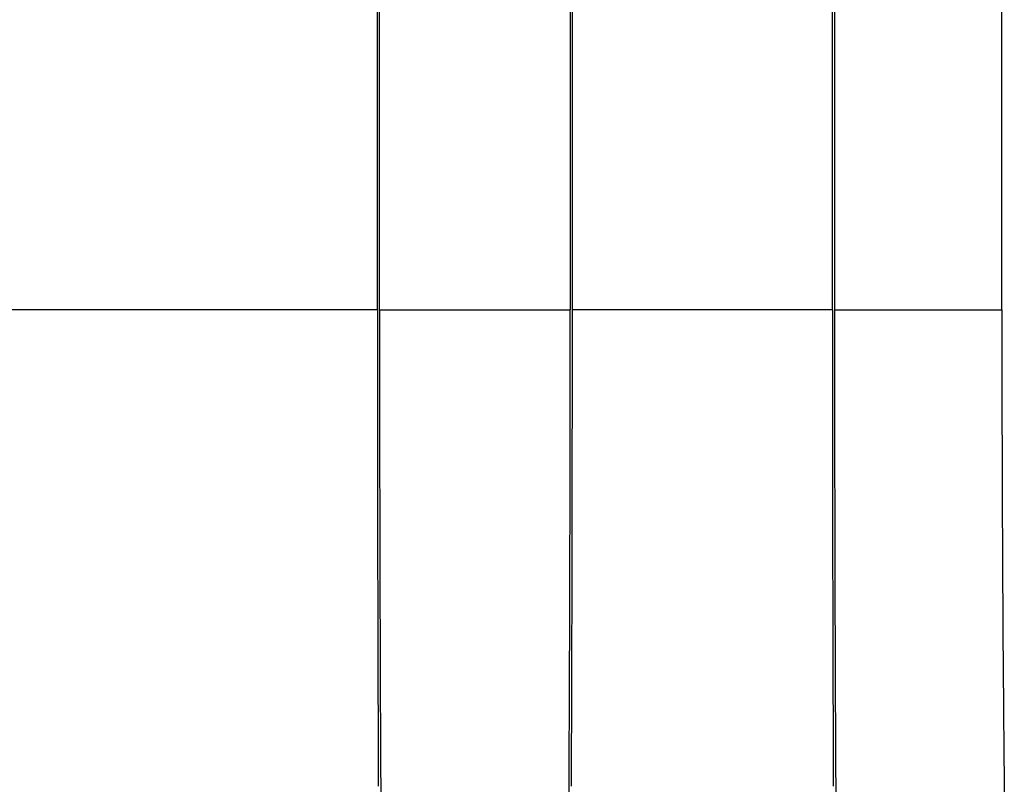
# Model space of a CAD drawing. Units: millimetres. Extents: x 0 to 841, y 0 to 594.
# Drawn here: x 638 to 644, y 466 to 471 of the extents above; entities that cross this region are included whole.
import ezdxf

# ---------------------------------------------------------------- set-up
doc = ezdxf.new("R2010")
doc.units = ezdxf.units.MM
doc.layers.add('SLD-0', color=179, linetype='Continuous')

msp = doc.modelspace()

# ---------------------------------------------------------------- linework, layer by layer
at = {"layer": 'SLD-0'}
for p, q in [((640.5385, 468.9619), (640.5385, 525.5676)), ((640.5516, 468.9619), (640.5516, 525.5676)), ((641.7254, 525.5676), (641.7254, 468.9619)), ((641.7385, 468.9619), (641.7385, 525.5676)), ((643.3385, 468.9619), (643.3385, 525.5676)), ((643.3516, 525.5676), (643.3516, 468.9619)), ((644.3814, 468.9619), (644.3814, 525.5676)), ((640.5385, 468.9619), (635.2788, 468.9619)), ((640.5385, 468.9619), (640.5385, 468.9147)), ((640.5516, 468.9619), (640.5516, 468.9202)), ((640.5516, 468.9619), (641.7254, 468.9619)), ((641.7254, 468.9202), (641.7254, 468.9619)), ((641.7385, 468.9147), (641.7385, 468.9619)), ((643.3385, 468.9619), (641.7385, 468.9619)), ((643.3385, 468.9619), (643.3385, 468.9147)), ((643.3516, 468.9619), (643.3516, 468.9202)), ((643.3516, 468.9619), (644.3814, 468.9619)), ((644.3814, 468.9619), (644.3814, 468.9202)), ((640.5385, 468.9147), (640.5385, 468.8674)), ((640.5516, 468.9202), (640.5516, 468.8784)), ((640.5516, 468.8784), (640.5516, 468.8367)), ((641.7254, 468.8784), (641.7254, 468.9202)), ((641.7254, 468.8367), (641.7254, 468.8784)), ((641.7385, 468.8674), (641.7385, 468.9147)), ((643.3385, 468.9147), (643.3385, 468.8674)), ((643.3516, 468.9202), (643.3516, 468.8784)), ((643.3516, 468.8784), (643.3516, 468.8367)), ((644.3814, 468.9202), (644.3814, 468.8784)), ((644.3814, 468.8784), (644.3814, 468.8367)), ((640.5385, 468.8674), (640.5385, 468.8202)), ((640.5385, 468.8202), (640.5385, 468.773)), ((640.5516, 468.8367), (640.5516, 468.7949)), ((641.7254, 468.7949), (641.7254, 468.8367)), ((641.7385, 468.8202), (641.7385, 468.8674)), ((641.7385, 468.773), (641.7385, 468.8202)), ((643.3385, 468.8674), (643.3385, 468.8202)), ((643.3385, 468.8202), (643.3385, 468.773)), ((643.3516, 468.8367), (643.3516, 468.7949)), ((644.3814, 468.8367), (644.3814, 468.7949)), ((640.5385, 468.773), (640.5385, 468.7258)), ((640.5516, 468.7949), (640.5516, 468.7532)), ((640.5516, 468.7532), (640.5516, 468.7115)), ((641.7254, 468.7532), (641.7254, 468.7949)), ((641.7254, 468.7115), (641.7254, 468.7532)), ((641.7385, 468.7258), (641.7385, 468.773)), ((643.3385, 468.773), (643.3385, 468.7258)), ((643.3516, 468.7949), (643.3516, 468.7532)), ((643.3516, 468.7532), (643.3516, 468.7115)), ((644.3814, 468.7949), (644.3815, 468.7532)), ((644.3815, 468.7532), (644.3815, 468.7115)), ((640.5385, 468.7258), (640.5385, 468.6786)), ((640.5516, 468.7115), (640.5517, 468.6698)), ((641.7253, 468.6698), (641.7254, 468.7115)), ((641.7384, 468.6786), (641.7385, 468.7258)), ((643.3385, 468.7258), (643.3385, 468.6786)), ((643.3516, 468.7115), (643.3517, 468.6698)), ((644.3815, 468.7115), (644.3815, 468.6698)), ((640.5385, 468.6786), (640.5386, 468.6314)), ((640.5386, 468.6314), (640.5386, 468.5842)), ((640.5517, 468.6698), (640.5517, 468.6281)), ((640.5517, 468.6281), (640.5517, 468.5864)), ((641.7253, 468.6281), (641.7253, 468.6698)), ((641.7253, 468.5864), (641.7253, 468.6281)), ((641.7384, 468.6314), (641.7384, 468.6786)), ((641.7384, 468.5842), (641.7384, 468.6314)), ((643.3385, 468.6786), (643.3386, 468.6314)), ((643.3386, 468.6314), (643.3386, 468.5842)), ((643.3517, 468.6698), (643.3517, 468.6281)), ((643.3517, 468.6281), (643.3517, 468.5864)), ((644.3815, 468.6698), (644.3816, 468.6281)), ((644.3816, 468.6281), (644.3816, 468.5864)), ((640.5386, 468.5842), (640.5386, 468.537)), ((640.5517, 468.5864), (640.5517, 468.5448)), ((641.7253, 468.5448), (641.7253, 468.5864)), ((641.7384, 468.537), (641.7384, 468.5842)), ((643.3386, 468.5842), (643.3386, 468.537)), ((643.3517, 468.5864), (643.3517, 468.5448)), ((644.3816, 468.5864), (644.3817, 468.5448)), ((640.5386, 468.537), (640.5386, 468.4899)), ((640.5517, 468.5448), (640.5518, 468.5031)), ((641.7252, 468.5031), (641.7253, 468.5448)), ((641.7384, 468.4899), (641.7384, 468.537)), ((643.3386, 468.537), (643.3386, 468.4899)), ((643.3517, 468.5448), (643.3518, 468.5031)), ((644.3817, 468.5448), (644.3817, 468.5031)), ((640.5386, 468.4899), (640.5387, 468.4428)), ((640.5518, 468.5031), (640.5518, 468.4615)), ((640.5518, 468.4615), (640.5518, 468.42)), ((641.7252, 468.4615), (641.7252, 468.5031)), ((641.7252, 468.42), (641.7252, 468.4615)), ((641.7383, 468.4428), (641.7384, 468.4899)), ((643.3386, 468.4899), (643.3387, 468.4428)), ((643.3518, 468.5031), (643.3518, 468.4615)), ((643.3518, 468.4615), (643.3518, 468.42)), ((644.3817, 468.5031), (644.3818, 468.4615)), ((644.3818, 468.4615), (644.3819, 468.42)), ((640.5387, 468.4428), (640.5387, 468.3957)), ((640.5387, 468.3957), (640.5387, 468.3486)), ((640.5518, 468.42), (640.5519, 468.3784)), ((641.7251, 468.3784), (641.7252, 468.42)), ((641.7383, 468.3957), (641.7383, 468.4428)), ((641.7383, 468.3486), (641.7383, 468.3957)), ((643.3387, 468.4428), (643.3387, 468.3957)), ((643.3387, 468.3957), (643.3387, 468.3486)), ((643.3518, 468.42), (643.3519, 468.3784)), ((644.3819, 468.42), (644.3819, 468.3784)), ((640.5387, 468.3486), (640.5388, 468.3015)), ((640.5519, 468.3784), (640.5519, 468.3369)), ((640.5519, 468.3369), (640.5519, 468.2955)), ((641.7251, 468.3369), (641.7251, 468.3784)), ((641.7251, 468.2955), (641.7251, 468.3369)), ((641.7382, 468.3015), (641.7383, 468.3486)), ((643.3387, 468.3486), (643.3388, 468.3015)), ((643.3519, 468.3784), (643.3519, 468.3369)), ((643.3519, 468.3369), (643.3519, 468.2955)), ((644.3819, 468.3784), (644.382, 468.3369)), ((644.382, 468.3369), (644.3821, 468.2955)), ((640.5388, 468.3015), (640.5388, 468.2545)), ((640.5519, 468.2955), (640.552, 468.254)), ((641.725, 468.254), (641.7251, 468.2955)), ((641.7382, 468.2545), (641.7382, 468.3015)), ((643.3388, 468.3015), (643.3388, 468.2545)), ((643.3519, 468.2955), (643.352, 468.254)), ((644.3821, 468.2955), (644.3822, 468.254)), ((640.5388, 468.2545), (640.5389, 468.2075)), ((640.5389, 468.2075), (640.5389, 468.1606)), ((640.552, 468.254), (640.552, 468.2126)), ((640.552, 468.2126), (640.5521, 468.1713)), ((641.7249, 468.1713), (641.725, 468.2126)), ((641.725, 468.2126), (641.725, 468.254)), ((641.7381, 468.2075), (641.7382, 468.2545)), ((641.7381, 468.1606), (641.7381, 468.2075)), ((643.3388, 468.2545), (643.3389, 468.2075)), ((643.3389, 468.2075), (643.3389, 468.1606)), ((643.352, 468.254), (643.352, 468.2126)), ((643.352, 468.2126), (643.3521, 468.1713)), ((644.3822, 468.254), (644.3823, 468.2126)), ((644.3823, 468.2126), (644.3824, 468.1713)), ((640.5389, 468.1606), (640.5389, 468.1137)), ((640.5521, 468.1713), (640.5521, 468.13)), ((641.7249, 468.13), (641.7249, 468.1713)), ((641.738, 468.1137), (641.7381, 468.1606)), ((643.3389, 468.1606), (643.3389, 468.1137)), ((643.3521, 468.1713), (643.3521, 468.13)), ((644.3824, 468.1713), (644.3825, 468.13)), ((640.5389, 468.1137), (640.539, 468.0668)), ((640.5521, 468.13), (640.5522, 468.0887)), ((640.5522, 468.0887), (640.5523, 468.0475)), ((641.7247, 468.0475), (641.7248, 468.0887)), ((641.7248, 468.0887), (641.7249, 468.13)), ((641.738, 468.0668), (641.738, 468.1137)), ((643.3389, 468.1137), (643.339, 468.0668)), ((643.3521, 468.13), (643.3522, 468.0887)), ((643.3522, 468.0887), (643.3523, 468.0475)), ((644.3825, 468.13), (644.3826, 468.0887)), ((644.3826, 468.0887), (644.3827, 468.0475)), ((640.539, 468.0668), (640.5391, 468.02)), ((640.5523, 468.0475), (640.5523, 468.0064)), ((641.7247, 468.0064), (641.7247, 468.0475)), ((641.7379, 468.02), (641.738, 468.0668)), ((643.339, 468.0668), (643.3391, 468.02)), ((643.3523, 468.0475), (643.3523, 468.0064)), ((644.3827, 468.0475), (644.3829, 468.0064)), ((640.5391, 468.02), (640.5391, 467.9732)), ((640.5391, 467.9732), (640.5392, 467.9264)), ((640.5523, 468.0064), (640.5524, 467.9653)), ((640.5524, 467.9653), (640.5524, 467.9243)), ((641.7245, 467.9243), (641.7246, 467.9653)), ((641.7246, 467.9653), (641.7247, 468.0064)), ((641.7378, 467.9264), (641.7379, 467.9732)), ((641.7379, 467.9732), (641.7379, 468.02)), ((643.3391, 468.02), (643.3391, 467.9732)), ((643.3391, 467.9732), (643.3392, 467.9264)), ((643.3523, 468.0064), (643.3524, 467.9653)), ((643.3524, 467.9653), (643.3524, 467.9243)), ((644.3829, 468.0064), (644.383, 467.9653)), ((644.383, 467.9653), (644.3831, 467.9243)), ((640.5392, 467.9264), (640.5392, 467.8798)), ((640.5524, 467.9243), (640.5525, 467.8833)), ((641.7245, 467.8833), (641.7245, 467.9243)), ((641.7378, 467.8798), (641.7378, 467.9264)), ((643.3392, 467.9264), (643.3392, 467.8798)), ((643.3524, 467.9243), (643.3525, 467.8833)), ((644.3831, 467.9243), (644.3833, 467.8833)), ((640.5392, 467.8798), (640.5393, 467.8331)), ((640.5525, 467.8833), (640.5526, 467.8424)), ((640.5526, 467.8424), (640.5527, 467.8015)), ((641.7243, 467.8015), (641.7244, 467.8424)), ((641.7244, 467.8424), (641.7245, 467.8833)), ((641.7377, 467.8331), (641.7378, 467.8798)), ((643.3392, 467.8798), (643.3393, 467.8331)), ((643.3525, 467.8833), (643.3526, 467.8424)), ((643.3526, 467.8424), (643.3527, 467.8015)), ((644.3833, 467.8833), (644.3834, 467.8424)), ((644.3834, 467.8424), (644.3836, 467.8015)), ((640.5393, 467.8331), (640.5394, 467.7865)), ((640.5394, 467.7865), (640.5394, 467.74)), ((640.5527, 467.8015), (640.5527, 467.7607)), ((641.7242, 467.7607), (641.7243, 467.8015)), ((641.7376, 467.7865), (641.7377, 467.8331)), ((641.7376, 467.74), (641.7376, 467.7865)), ((643.3393, 467.8331), (643.3394, 467.7865)), ((643.3394, 467.7865), (643.3394, 467.74)), ((643.3527, 467.8015), (643.3527, 467.7607)), ((644.3836, 467.8015), (644.3837, 467.7607)), ((640.5394, 467.74), (640.5395, 467.6935)), ((640.5527, 467.7607), (640.5528, 467.72)), ((640.5528, 467.72), (640.5529, 467.6794)), ((641.7241, 467.6794), (641.7242, 467.72)), ((641.7242, 467.72), (641.7242, 467.7607)), ((641.7375, 467.6935), (641.7376, 467.74)), ((643.3394, 467.74), (643.3395, 467.6935)), ((643.3527, 467.7607), (643.3528, 467.72)), ((643.3528, 467.72), (643.3529, 467.6794)), ((644.3837, 467.7607), (644.3839, 467.72)), ((644.3839, 467.72), (644.384, 467.6794)), ((640.5395, 467.6935), (640.5396, 467.6471)), ((640.5529, 467.6794), (640.553, 467.6388)), ((641.724, 467.6388), (641.7241, 467.6794)), ((641.7374, 467.6471), (641.7375, 467.6935)), ((643.3395, 467.6935), (643.3396, 467.6471)), ((643.3529, 467.6794), (643.353, 467.6388)), ((644.384, 467.6794), (644.3842, 467.6388)), ((640.5396, 467.6471), (640.5397, 467.6007)), ((640.5397, 467.6007), (640.5397, 467.5544)), ((640.553, 467.6388), (640.5531, 467.5983)), ((640.5531, 467.5983), (640.5532, 467.5579)), ((641.7238, 467.5579), (641.7239, 467.5983)), ((641.7239, 467.5983), (641.724, 467.6388)), ((641.7372, 467.5544), (641.7373, 467.6007)), ((641.7373, 467.6007), (641.7374, 467.6471)), ((643.3396, 467.6471), (643.3397, 467.6007)), ((643.3397, 467.6007), (643.3397, 467.5544)), ((643.353, 467.6388), (643.3531, 467.5983)), ((643.3531, 467.5983), (643.3532, 467.5579)), ((644.3842, 467.6388), (644.3844, 467.5983)), ((644.3844, 467.5983), (644.3846, 467.5579)), ((640.5397, 467.5544), (640.5398, 467.5081)), ((640.5532, 467.5579), (640.5533, 467.5176)), ((641.7237, 467.5176), (641.7238, 467.5579)), ((641.7372, 467.5081), (641.7372, 467.5544)), ((643.3397, 467.5544), (643.3398, 467.5081)), ((643.3532, 467.5579), (643.3533, 467.5176)), ((644.3846, 467.5579), (644.3848, 467.5176)), ((640.5398, 467.5081), (640.5399, 467.462)), ((640.5533, 467.5176), (640.5534, 467.4773)), ((640.5534, 467.4773), (640.5535, 467.4372)), ((641.7235, 467.4372), (641.7236, 467.4773)), ((641.7236, 467.4773), (641.7237, 467.5176)), ((641.7371, 467.462), (641.7372, 467.5081)), ((643.3398, 467.5081), (643.3399, 467.462)), ((643.3533, 467.5176), (643.3534, 467.4773)), ((643.3534, 467.4773), (643.3535, 467.4372)), ((644.3848, 467.5176), (644.385, 467.4773)), ((644.385, 467.4773), (644.3852, 467.4372)), ((640.5399, 467.462), (640.54, 467.4158)), ((640.54, 467.4158), (640.5401, 467.3698)), ((640.5535, 467.4372), (640.5536, 467.3971)), ((641.7234, 467.3971), (641.7235, 467.4372)), ((641.7369, 467.3698), (641.737, 467.4158)), ((641.737, 467.4158), (641.7371, 467.462)), ((643.3399, 467.462), (643.34, 467.4158)), ((643.34, 467.4158), (643.3401, 467.3698)), ((643.3535, 467.4372), (643.3536, 467.3971)), ((644.3852, 467.4372), (644.3854, 467.3971)), ((640.5401, 467.3698), (640.5402, 467.3238)), ((640.5536, 467.3971), (640.5537, 467.3571)), ((640.5537, 467.3571), (640.5538, 467.3172)), ((641.7232, 467.3172), (641.7233, 467.3571)), ((641.7233, 467.3571), (641.7234, 467.3971)), ((641.7368, 467.3238), (641.7369, 467.3698)), ((643.3401, 467.3698), (643.3402, 467.3238)), ((643.3536, 467.3971), (643.3537, 467.3571)), ((643.3537, 467.3571), (643.3538, 467.3172)), ((644.3854, 467.3971), (644.3856, 467.3571)), ((644.3856, 467.3571), (644.3858, 467.3172)), ((640.5402, 467.3238), (640.5403, 467.278)), ((640.5538, 467.3172), (640.5539, 467.2774)), ((641.7231, 467.2774), (641.7232, 467.3172)), ((641.7367, 467.278), (641.7368, 467.3238)), ((643.3402, 467.3238), (643.3403, 467.278)), ((643.3538, 467.3172), (643.3539, 467.2774)), ((644.3858, 467.3172), (644.386, 467.2774)), ((640.5403, 467.278), (640.5404, 467.2321)), ((640.5539, 467.2774), (640.554, 467.2377)), ((640.554, 467.2377), (640.5541, 467.1981)), ((641.7229, 467.1981), (641.723, 467.2377)), ((641.723, 467.2377), (641.7231, 467.2774)), ((641.7366, 467.2321), (641.7367, 467.278)), ((643.3403, 467.278), (643.3404, 467.2321)), ((643.3539, 467.2774), (643.354, 467.2377)), ((643.354, 467.2377), (643.3541, 467.1981)), ((644.386, 467.2774), (644.3862, 467.2377)), ((644.3862, 467.2377), (644.3865, 467.1981)), ((640.5404, 467.2321), (640.5405, 467.1864)), ((640.5405, 467.1864), (640.5406, 467.1407)), ((640.5541, 467.1981), (640.5542, 467.1586)), ((641.7228, 467.1586), (641.7229, 467.1981)), ((641.7364, 467.1407), (641.7365, 467.1864)), ((641.7365, 467.1864), (641.7366, 467.2321)), ((643.3404, 467.2321), (643.3405, 467.1864)), ((643.3405, 467.1864), (643.3406, 467.1407)), ((643.3541, 467.1981), (643.3542, 467.1586)), ((644.3865, 467.1981), (644.3867, 467.1586)), ((640.5406, 467.1407), (640.5407, 467.0952)), ((640.5542, 467.1586), (640.5544, 467.1192)), ((640.5544, 467.1192), (640.5545, 467.0799)), ((641.7225, 467.0799), (641.7226, 467.1192)), ((641.7226, 467.1192), (641.7228, 467.1586)), ((641.7363, 467.0952), (641.7364, 467.1407)), ((643.3406, 467.1407), (643.3407, 467.0952)), ((643.3542, 467.1586), (643.3544, 467.1192)), ((643.3544, 467.1192), (643.3545, 467.0799)), ((644.3867, 467.1586), (644.3869, 467.1192)), ((644.3869, 467.1192), (644.3872, 467.0799)), ((640.5407, 467.0952), (640.5408, 467.0497)), ((640.5545, 467.0799), (640.5546, 467.0407)), ((641.7224, 467.0407), (641.7225, 467.0799)), ((641.7362, 467.0497), (641.7363, 467.0952)), ((643.3407, 467.0952), (643.3408, 467.0497)), ((643.3545, 467.0799), (643.3546, 467.0407)), ((644.3872, 467.0799), (644.3874, 467.0407)), ((640.5408, 467.0497), (640.5409, 467.0043)), ((640.5409, 467.0043), (640.5411, 466.959)), ((640.5546, 467.0407), (640.5547, 467.0017)), ((640.5547, 467.0017), (640.5549, 466.9627)), ((641.7221, 466.9627), (641.7223, 467.0017)), ((641.7223, 467.0017), (641.7224, 467.0407)), ((641.7359, 466.959), (641.7361, 467.0043)), ((641.7361, 467.0043), (641.7362, 467.0497)), ((643.3408, 467.0497), (643.3409, 467.0043)), ((643.3409, 467.0043), (643.3411, 466.959)), ((643.3546, 467.0407), (643.3547, 467.0017)), ((643.3547, 467.0017), (643.3549, 466.9627)), ((644.3874, 467.0407), (644.3877, 467.0017)), ((644.3877, 467.0017), (644.388, 466.9627)), ((640.5411, 466.959), (640.5412, 466.9138)), ((640.5549, 466.9627), (640.555, 466.9239)), ((641.722, 466.9239), (641.7221, 466.9627)), ((641.7358, 466.9138), (641.7359, 466.959)), ((643.3411, 466.959), (643.3412, 466.9138)), ((643.3549, 466.9627), (643.355, 466.9239)), ((644.388, 466.9627), (644.3882, 466.9239)), ((640.5412, 466.9138), (640.5413, 466.8686)), ((640.555, 466.9239), (640.5551, 466.8851)), ((640.5551, 466.8851), (640.5553, 466.8465)), ((641.7217, 466.8465), (641.7219, 466.8851)), ((641.7219, 466.8851), (641.722, 466.9239)), ((641.7357, 466.8686), (641.7358, 466.9138)), ((643.3412, 466.9138), (643.3413, 466.8686)), ((643.355, 466.9239), (643.3551, 466.8851)), ((643.3551, 466.8851), (643.3553, 466.8465)), ((644.3882, 466.9239), (644.3885, 466.8851)), ((644.3885, 466.8851), (644.3888, 466.8465)), ((640.5413, 466.8686), (640.5414, 466.8236)), ((640.5414, 466.8236), (640.5415, 466.7787)), ((640.5553, 466.8465), (640.5554, 466.808)), ((641.7216, 466.808), (641.7217, 466.8465)), ((641.7354, 466.7787), (641.7356, 466.8236)), ((641.7356, 466.8236), (641.7357, 466.8686)), ((643.3413, 466.8686), (643.3414, 466.8236)), ((643.3414, 466.8236), (643.3415, 466.7787)), ((643.3553, 466.8465), (643.3554, 466.808)), ((644.3888, 466.8465), (644.3891, 466.808)), ((640.5415, 466.7787), (640.5417, 466.7338)), ((640.5554, 466.808), (640.5556, 466.7697)), ((640.5556, 466.7697), (640.5557, 466.7314)), ((641.7213, 466.7314), (641.7214, 466.7697)), ((641.7214, 466.7697), (641.7216, 466.808)), ((641.7353, 466.7338), (641.7354, 466.7787)), ((643.3415, 466.7787), (643.3417, 466.7338)), ((643.3554, 466.808), (643.3556, 466.7697)), ((643.3556, 466.7697), (643.3557, 466.7314)), ((644.3891, 466.808), (644.3894, 466.7697)), ((644.3894, 466.7697), (644.3896, 466.7314)), ((640.5417, 466.7338), (640.5418, 466.6891)), ((640.5418, 466.6891), (640.5419, 466.6445)), ((640.5557, 466.7314), (640.5559, 466.6933)), ((640.5559, 466.6933), (640.556, 466.6554)), ((641.721, 466.6554), (641.7211, 466.6933)), ((641.7211, 466.6933), (641.7213, 466.7314)), ((641.7351, 466.6445), (641.7352, 466.6891)), ((641.7352, 466.6891), (641.7353, 466.7338)), ((643.3417, 466.7338), (643.3418, 466.6891)), ((643.3418, 466.6891), (643.3419, 466.6445)), ((643.3557, 466.7314), (643.3559, 466.6933)), ((643.3559, 466.6933), (643.356, 466.6554)), ((644.3896, 466.7314), (644.3899, 466.6933)), ((644.3899, 466.6933), (644.3903, 466.6554)), ((640.5419, 466.6445), (640.5421, 466.6)), ((640.556, 466.6554), (640.5562, 466.6175)), ((641.7208, 466.6175), (641.721, 466.6554)), ((641.7349, 466.6), (641.7351, 466.6445)), ((643.3419, 466.6445), (643.3421, 466.6)), ((643.356, 466.6554), (643.3562, 466.6175)), ((644.3903, 466.6554), (644.3906, 466.6175)), ((640.5421, 466.6), (640.5422, 466.5555)), ((640.5562, 466.6175), (640.5563, 466.5798)), ((640.5563, 466.5798), (640.5565, 466.5423)), ((641.7205, 466.5423), (641.7207, 466.5798)), ((641.7207, 466.5798), (641.7208, 466.6175)), ((641.7348, 466.5555), (641.7349, 466.6)), ((643.3421, 466.6), (643.3422, 466.5555)), ((643.3562, 466.6175), (643.3563, 466.5798)), ((643.3563, 466.5798), (643.3565, 466.5423)), ((644.3906, 466.6175), (644.3909, 466.5798)), ((644.3909, 466.5798), (644.3912, 466.5423)), ((640.5422, 466.5555), (640.5424, 466.5112)), ((640.5424, 466.5112), (640.5425, 466.467)), ((640.5565, 466.5423), (640.5566, 466.5048)), ((641.7204, 466.5048), (641.7205, 466.5423)), ((641.7345, 466.467), (641.7346, 466.5112)), ((641.7346, 466.5112), (641.7348, 466.5555)), ((643.3422, 466.5555), (643.3424, 466.5112)), ((643.3424, 466.5112), (643.3425, 466.467)), ((643.3565, 466.5423), (643.3566, 466.5048)), ((644.3912, 466.5423), (644.3915, 466.5048)), ((640.5425, 466.467), (640.5427, 466.423)), ((640.5566, 466.5048), (640.5568, 466.4675)), ((640.5568, 466.4675), (640.557, 466.4304)), ((641.72, 466.4304), (641.7202, 466.4675)), ((641.7202, 466.4675), (641.7204, 466.5048)), ((641.7343, 466.423), (641.7345, 466.467)), ((643.3425, 466.467), (643.3427, 466.423)), ((643.3566, 466.5048), (643.3568, 466.4675)), ((643.3568, 466.4675), (643.357, 466.4304)), ((644.3915, 466.5048), (644.3918, 466.4675)), ((644.3918, 466.4675), (644.3922, 466.4304)), ((640.5427, 466.423), (640.5428, 466.379)), ((640.557, 466.4304), (640.5571, 466.3934)), ((640.5571, 466.3934), (640.5573, 466.3565)), ((641.7197, 466.3565), (641.7199, 466.3934)), ((641.7199, 466.3934), (641.72, 466.4304)), ((641.7342, 466.379), (641.7343, 466.423)), ((643.3427, 466.423), (643.3428, 466.379)), ((643.357, 466.4304), (643.3571, 466.3934)), ((643.3571, 466.3934), (643.3573, 466.3565)), ((644.3922, 466.4304), (644.3925, 466.3934)), ((644.3925, 466.3934), (644.3929, 466.3565)), ((640.5428, 466.379), (640.543, 466.3351)), ((640.543, 466.3351), (640.5431, 466.2914)), ((640.5573, 466.3565), (640.5575, 466.3198)), ((641.7195, 466.3198), (641.7197, 466.3565)), ((641.7339, 466.2914), (641.734, 466.3351)), ((641.734, 466.3351), (641.7342, 466.379)), ((643.3428, 466.379), (643.343, 466.3351)), ((643.343, 466.3351), (643.3431, 466.2914)), ((643.3573, 466.3565), (643.3575, 466.3198)), ((644.3929, 466.3565), (644.3932, 466.3198)), ((640.5431, 466.2914), (640.5433, 466.2478)), ((640.5575, 466.3198), (640.5577, 466.2833)), ((640.5577, 466.2833), (640.5578, 466.2469)), ((641.7192, 466.2469), (641.7193, 466.2833)), ((641.7193, 466.2833), (641.7195, 466.3198)), ((641.7337, 466.2478), (641.7339, 466.2914)), ((643.3431, 466.2914), (643.3433, 466.2478)), ((643.3575, 466.3198), (643.3577, 466.2833)), ((643.3577, 466.2833), (643.3578, 466.2469)), ((644.3932, 466.3198), (644.3936, 466.2833)), ((644.3936, 466.2833), (644.3939, 466.2469)), ((640.5433, 466.2478), (640.5434, 466.2043)), ((640.5434, 466.2043), (640.5436, 466.161)), ((640.5578, 466.2469), (640.558, 466.2107)), ((640.558, 466.2107), (640.5582, 466.1746)), ((641.7188, 466.1746), (641.719, 466.2107)), ((641.719, 466.2107), (641.7192, 466.2469)), ((641.7334, 466.161), (641.7336, 466.2043)), ((641.7336, 466.2043), (641.7337, 466.2478)), ((643.3433, 466.2478), (643.3434, 466.2043)), ((643.3434, 466.2043), (643.3436, 466.161)), ((643.3578, 466.2469), (643.358, 466.2107)), ((643.358, 466.2107), (643.3582, 466.1746)), ((644.3939, 466.2469), (644.3943, 466.2107)), ((644.3943, 466.2107), (644.3946, 466.1746)), ((640.5436, 466.161), (640.5438, 466.1177)), ((640.5582, 466.1746), (640.5584, 466.1387)), ((641.7186, 466.1387), (641.7188, 466.1746)), ((641.7332, 466.1177), (641.7334, 466.161)), ((643.3436, 466.161), (643.3438, 466.1177)), ((643.3582, 466.1746), (643.3584, 466.1387)), ((644.3946, 466.1746), (644.395, 466.1387)), ((640.5438, 466.1177), (640.5439, 466.0746)), ((640.5584, 466.1387), (640.5586, 466.1029)), ((640.5586, 466.1029), (640.5588, 466.0673)), ((641.7182, 466.0673), (641.7184, 466.1029)), ((641.7184, 466.1029), (641.7186, 466.1387)), ((641.7331, 466.0746), (641.7332, 466.1177)), ((643.3438, 466.1177), (643.3439, 466.0746)), ((643.3584, 466.1387), (643.3586, 466.1029)), ((643.3586, 466.1029), (643.3588, 466.0673)), ((644.395, 466.1387), (644.3954, 466.1029)), ((644.3954, 466.1029), (644.3958, 466.0673)), ((640.5439, 466.0746), (640.5441, 466.0317)), ((640.5588, 466.0673), (640.559, 466.0319)), ((640.559, 466.0319), (640.5592, 465.9967)), ((641.7178, 465.9967), (641.718, 466.0319)), ((641.718, 466.0319), (641.7182, 466.0673)), ((641.7329, 466.0317), (641.7331, 466.0746)), ((643.3439, 466.0746), (643.3441, 466.0317)), ((643.3588, 466.0673), (643.359, 466.0319)), ((643.359, 466.0319), (643.3592, 465.9967)), ((644.3958, 466.0673), (644.3962, 466.0319)), ((644.3962, 466.0319), (644.3965, 465.9967))]:
    msp.add_line(p, q, dxfattribs=at)

doc.saveas('drawing.dxf')
